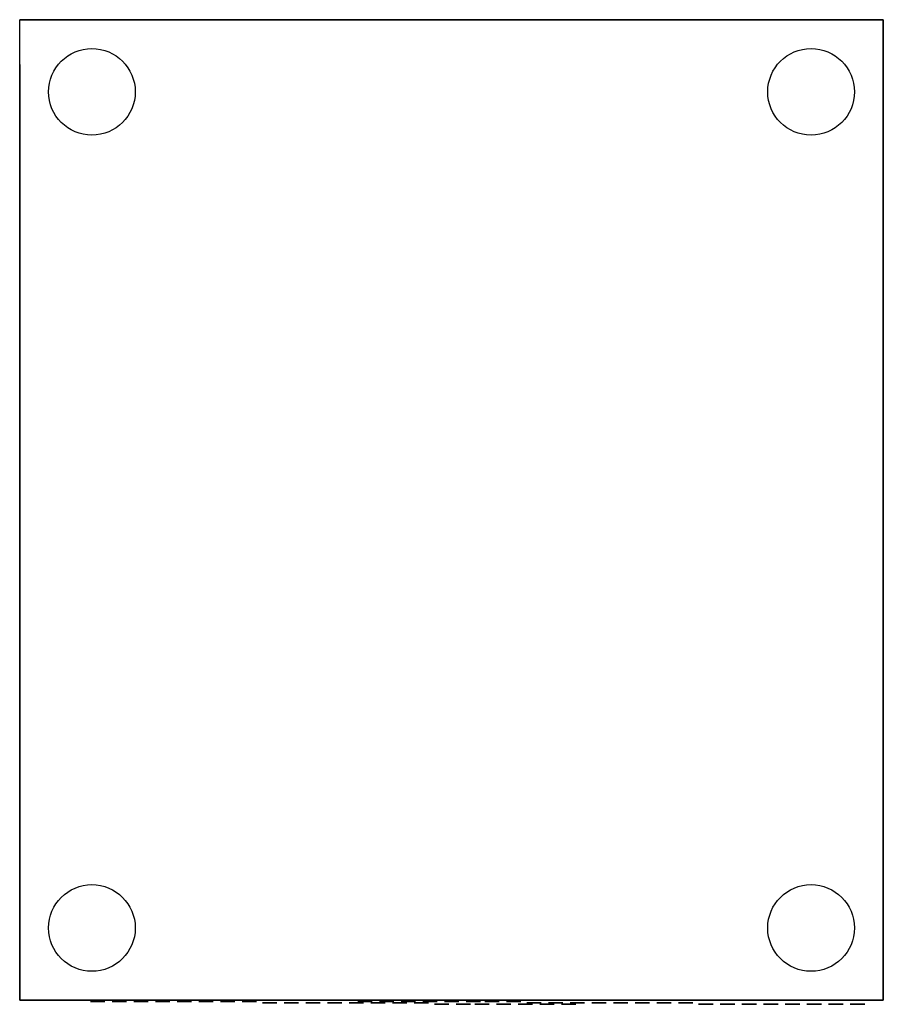
# Model space of a CAD drawing. Units: millimetres. Extents: x 2082 to 2680, y -121 to 561.
import ezdxf

# ---------------------------------------------------------------- set-up
doc = ezdxf.new("R2010")
doc.units = ezdxf.units.MM
doc.header["$MEASUREMENT"] = 0

msp = doc.modelspace()

# ---------------------------------------------------------------- linework, layer by layer
for p, q in [((2081.55, -118.31, -1062), (2081.55, 560.69, -1062)), ((2081.55, 560.69, -1062), (2679.55, 560.69, -1062)), ((2679.55, 560.69, -1900), (2081.55, 560.69, -1900)), ((2081.55, 560.69, -1900), (2081.55, 560.69, -1062)), ((2081.55, -118.31, -1900), (2081.55, 560.69, -1900)), ((2679.55, 560.69, -1900), (2679.55, -118.31, -1900)), ((2679.55, -118.31, -1062), (2679.55, 560.69, -1062)), ((2679.55, 560.69, -1900), (2679.55, 560.69, -1062)), ((2110.34, 531.9, -1900), (2110.34, 531.9, -1925)), ((2608.34, 531.9, -1900), (2608.34, 531.9, -1925)), ((2081.55, 529.69, -1900), (2081.55, -118.31, -1900)), ((2081.55, -118.31, -1900), (2081.55, 529.69, -1900)), ((2152.76, 489.47, -1900), (2152.76, 489.47, -1925)), ((2650.76, 489.47, -1900), (2650.76, 489.47, -1925)), ((2110.34, -47.1, -1900), (2110.34, -47.1, -1925)), ((2608.34, -47.1, -1900), (2608.34, -47.1, -1925)), ((2152.76, -89.53, -1900), (2152.76, -89.53, -1925)), ((2650.76, -89.53, -1900), (2650.76, -89.53, -1925)), ((2081.55, -118.31, -1062), (2679.55, -118.31, -1062)), ((2081.55, -118.31, -1900), (2679.55, -118.31, -1900)), ((2081.55, -118.31, -1800), (2679.55, -118.31, -1800)), ((2081.55, -118.31, -1112), (2679.55, -118.31, -1112)), ((2081.55, -118.31, -1900), (2081.55, -118.31, -1062)), ((2679.55, -118.31, -1062), (2081.55, -118.31, -1062)), ((2101.55, -118.31, -1481), (2101.55, -118.31, -1381)), ((2101.55, -118.31, -1381), (2101.55, -118.31, -1581)), ((2101.55, -118.31, -1581), (2121.55, -118.31, -1581)), ((2121.55, -118.31, -1381), (2101.55, -118.31, -1381)), ((2121.55, -118.31, -1581), (2121.55, -118.31, -1381)), ((2679.55, -118.31, -1900), (2679.55, -118.31, -1062))]:
    msp.add_line(p, q)
for points in [[(2101.55, -118.31, -1890), (2111.55, -118.31, -1890), (2111.55, -118.31, -1810), (2101.55, -118.31, -1810)], [(2116.55, -118.31, -1890), (2126.55, -118.31, -1890), (2126.55, -118.31, -1810), (2116.55, -118.31, -1810)], [(2130.6, -119.27, -1890), (2140.6, -119.27, -1890), (2140.6, -119.27, -1810), (2130.6, -119.27, -1810)], [(2145.6, -119.27, -1890), (2155.6, -119.27, -1890), (2155.6, -119.27, -1810), (2145.6, -119.27, -1810)], [(2160.6, -119.27, -1890), (2170.6, -119.27, -1890), (2170.6, -119.27, -1810), (2160.6, -119.27, -1810)], [(2175.6, -119.27, -1890), (2185.6, -119.27, -1890), (2185.6, -119.27, -1810), (2175.6, -119.27, -1810)], [(2190.6, -119.27, -1890), (2200.6, -119.27, -1890), (2200.6, -119.27, -1810), (2190.6, -119.27, -1810)], [(2205.6, -119.27, -1890), (2215.6, -119.27, -1890), (2215.6, -119.27, -1810), (2205.6, -119.27, -1810)], [(2220.6, -119.27, -1890), (2230.6, -119.27, -1890), (2230.6, -119.27, -1810), (2220.6, -119.27, -1810)], [(2235.6, -119.27, -1890), (2245.6, -119.27, -1890), (2245.6, -119.27, -1810), (2235.6, -119.27, -1810)], [(2249.64, -120.22, -1890), (2259.64, -120.22, -1890), (2259.64, -120.22, -1810), (2249.64, -120.22, -1810)], [(2264.64, -120.22, -1890), (2274.64, -120.22, -1890), (2274.64, -120.22, -1810), (2264.64, -120.22, -1810)], [(2279.64, -120.22, -1890), (2289.64, -120.22, -1890), (2289.64, -120.22, -1810), (2279.64, -120.22, -1810)], [(2294.64, -120.22, -1890), (2304.64, -120.22, -1890), (2304.64, -120.22, -1810), (2294.64, -120.22, -1810)], [(2301.55, -118.31, -1890), (2311.55, -118.31, -1890), (2311.55, -118.31, -1810), (2301.55, -118.31, -1810)], [(2309.64, -120.22, -1890), (2319.64, -120.22, -1890), (2319.64, -120.22, -1810), (2309.64, -120.22, -1810)], [(2315.6, -119.27, -1890), (2325.6, -119.27, -1890), (2325.6, -119.27, -1810), (2315.6, -119.27, -1810)], [(2324.64, -120.22, -1890), (2334.64, -120.22, -1890), (2334.64, -120.22, -1810), (2324.64, -120.22, -1810)], [(2330.6, -119.27, -1890), (2340.6, -119.27, -1890), (2340.6, -119.27, -1810), (2330.6, -119.27, -1810)], [(2339.64, -120.22, -1890), (2349.64, -120.22, -1890), (2349.64, -120.22, -1810), (2339.64, -120.22, -1810)], [(2345.6, -119.27, -1890), (2355.6, -119.27, -1890), (2355.6, -119.27, -1810), (2345.6, -119.27, -1810)], [(2354.64, -120.22, -1890), (2364.64, -120.22, -1890), (2364.64, -120.22, -1810), (2354.64, -120.22, -1810)], [(2360.6, -119.27, -1890), (2370.6, -119.27, -1890), (2370.6, -119.27, -1810), (2360.6, -119.27, -1810)], [(2368.69, -121.18, -1890), (2378.69, -121.18, -1890), (2378.69, -121.18, -1810), (2368.69, -121.18, -1810)], [(2375.6, -119.27, -1890), (2385.6, -119.27, -1890), (2385.6, -119.27, -1810), (2375.6, -119.27, -1810)], [(2383.69, -121.18, -1890), (2393.69, -121.18, -1890), (2393.69, -121.18, -1810), (2383.69, -121.18, -1810)], [(2390.6, -119.27, -1890), (2400.6, -119.27, -1890), (2400.6, -119.27, -1810), (2390.6, -119.27, -1810)], [(2396.69, -121.18, -1890), (2406.69, -121.18, -1890), (2406.69, -121.18, -1810), (2396.69, -121.18, -1810)], [(2403.6, -119.27, -1890), (2413.6, -119.27, -1890), (2413.6, -119.27, -1810), (2403.6, -119.27, -1810)], [(2411.69, -121.18, -1890), (2421.69, -121.18, -1890), (2421.69, -121.18, -1810), (2411.69, -121.18, -1810)], [(2418.6, -119.27, -1890), (2428.6, -119.27, -1890), (2428.6, -119.27, -1810), (2418.6, -119.27, -1810)], [(2426.69, -121.18, -1890), (2436.69, -121.18, -1890), (2436.69, -121.18, -1810), (2426.69, -121.18, -1810)], [(2432.64, -120.22, -1890), (2442.64, -120.22, -1890), (2442.64, -120.22, -1810), (2432.64, -120.22, -1810)], [(2441.69, -121.18, -1890), (2451.69, -121.18, -1890), (2451.69, -121.18, -1810), (2441.69, -121.18, -1810)], [(2447.64, -120.22, -1890), (2457.64, -120.22, -1890), (2457.64, -120.22, -1810), (2447.64, -120.22, -1810)], [(2456.69, -121.18, -1890), (2466.69, -121.18, -1890), (2466.69, -121.18, -1810), (2456.69, -121.18, -1810)], [(2462.64, -120.22, -1890), (2472.64, -120.22, -1890), (2472.64, -120.22, -1810), (2462.64, -120.22, -1810)], [(2477.64, -120.22, -1890), (2487.64, -120.22, -1890), (2487.64, -120.22, -1810), (2477.64, -120.22, -1810)], [(2492.64, -120.22, -1890), (2502.64, -120.22, -1890), (2502.64, -120.22, -1810), (2492.64, -120.22, -1810)], [(2507.64, -120.22, -1890), (2517.64, -120.22, -1890), (2517.64, -120.22, -1810), (2507.64, -120.22, -1810)], [(2522.64, -120.22, -1890), (2532.64, -120.22, -1890), (2532.64, -120.22, -1810), (2522.64, -120.22, -1810)], [(2537.64, -120.22, -1890), (2547.64, -120.22, -1890), (2547.64, -120.22, -1810), (2537.64, -120.22, -1810)], [(2551.69, -121.18, -1890), (2561.69, -121.18, -1890), (2561.69, -121.18, -1810), (2551.69, -121.18, -1810)], [(2566.69, -121.18, -1890), (2576.69, -121.18, -1890), (2576.69, -121.18, -1810), (2566.69, -121.18, -1810)], [(2581.69, -121.18, -1890), (2591.69, -121.18, -1890), (2591.69, -121.18, -1810), (2581.69, -121.18, -1810)], [(2596.69, -121.18, -1890), (2606.69, -121.18, -1890), (2606.69, -121.18, -1810), (2596.69, -121.18, -1810)], [(2611.69, -121.18, -1890), (2621.69, -121.18, -1890), (2621.69, -121.18, -1810), (2611.69, -121.18, -1810)], [(2626.69, -121.18, -1890), (2636.69, -121.18, -1890), (2636.69, -121.18, -1810), (2626.69, -121.18, -1810)], [(2641.69, -121.18, -1890), (2651.69, -121.18, -1890), (2651.69, -121.18, -1810), (2641.69, -121.18, -1810)], [(2656.69, -121.18, -1890), (2666.69, -121.18, -1890), (2666.69, -121.18, -1810), (2656.69, -121.18, -1810)]]:
    msp.add_polyline3d(points, close=True)
for centre in [(2131.55, 510.69, -1900), (2131.55, 510.69, -1925), (2629.55, 510.69, -1900), (2629.55, 510.69, -1925), (2131.55, -68.31, -1900), (2131.55, -68.31, -1925), (2629.55, -68.31, -1900), (2629.55, -68.31, -1925)]:
    msp.add_circle(centre, 30)

doc.saveas('drawing.dxf')
